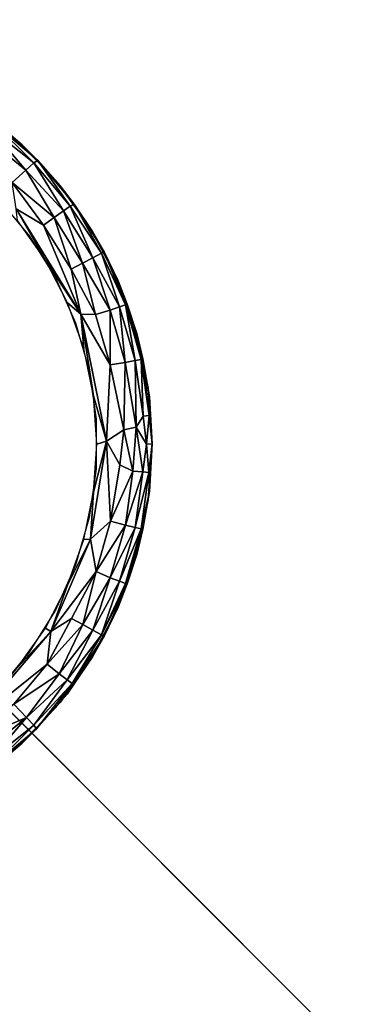
# Model space of a CAD drawing. Units: inches. Extents: x -13 to 14.7, y -14 to 13.
# Drawn here: x -11.7 to -11.3, y 11.3 to 12.4 of the extents above; entities that cross this region are included whole.
import ezdxf

# ---------------------------------------------------------------- set-up
doc = ezdxf.new("R2010")
doc.units = ezdxf.units.IN
doc.header["$MEASUREMENT"] = 0
for name, color, linetype in [('SEAT-BASE', 5, 'Continuous'), ('SEAT-GLIDE', 5, 'Continuous'), ('SEAT-SEAT', 5, 'Continuous')]:
    doc.layers.add(name, color=color, linetype=linetype)

msp = doc.modelspace()

# ---------------------------------------------------------------- linework, layer by layer
at = {"layer": 'SEAT-BASE'}
for points, invisible_edges in [([(-11, 11, 6.545), (-13, 11, 6.545), (-11, 13, 6.545)], 2), ([(-11, 13, 6.545), (-13, 11, 6.545), (-13, 13, 6.545)], 1), ([(-12.9913, 12.9912, 7.42), (12.9913, 12.9912, 7.42), (-10.25, 10.25, 7.42)], 3), ([(-10.25, 10.25, 7.42), (-12.9912, -12.9913, 7.42), (-12.9913, 12.9912, 7.42)], 3), ([(-12.9913, 12.9912, 7.42), (-10.25, 10.25, 7.42), (-12.75, 12.75, 6.6388)], 14), ([(-12.75, 12.75, 6.6388), (-12.9913, 12.9912, 7.42), (-10.25, 10.25, 7.42)], 13), ([(-10.25, 10.25, 6.545), (-12.75, 12.75, 6.545), (-10.25, -10.25, 6.545)], 2), ([(-10.25, 10.25, 6.545), (12.75, 12.75, 6.545), (-12.75, 12.75, 6.545)], 1), ([(-10.25, -10.25, 6.545), (-12.75, 12.75, 6.545), (-12.75, -12.75, 6.545)], 1), ([(-12.75, 12.75, 6.6388), (-10.25, 10.25, 7.42), (-10.25, 10.25, 6.545)], 13), ([(-12.75, 12.75, 6.6388), (-10.25, 10.25, 7.42), (-10.25, 10.25, 6.545)], 13), ([(-12.75, 12.75, 6.6388), (-10.25, 10.25, 6.545), (-12.75, 12.75, 6.545)], 1), ([(-10.25, 10.25, 6.545), (-12.75, 12.75, 6.545), (-12.75, 12.75, 6.6388)], 12), ([(-12.679, 12.679, 0.42), (-11, 11, 0.42), (-11, 12.679, 0.42)], 1), ([(-12.679, 11, 0.42), (-11, 11, 0.42), (-12.679, 12.679, 0.42)], 2)]:
    msp.add_3dface(points, dxfattribs=dict(at, invisible_edges=invisible_edges))
at = {"layer": 'SEAT-GLIDE'}
for points in [[(-11.6949, 12.3151, 0.06), (-11.6478, 12.2767, 0.42), (-11.6478, 12.2767, 0.06)], [(-11.6478, 12.2767, 0.06), (-11.6776, 12.302, 0.0558), (-11.6949, 12.3151, 0.06)], [(-11.6831, 12.2951, 0.0281), (-11.6789, 12.3005, 0.0434), (-11.6351, 12.2571, 0.0355)], [(-11.6789, 12.3005, 0.0434), (-11.6776, 12.302, 0.0558), (-11.6308, 12.2598, 0.0538)], [(-11.6789, 12.3005, 0.0434), (-11.6308, 12.2598, 0.0538), (-11.6351, 12.2571, 0.0355)], [(-11.6478, 12.2767, 0.06), (-11.6308, 12.2598, 0.0538), (-11.6776, 12.302, 0.0558)], [(-11.6898, 12.2867, 0.0153), (-11.6831, 12.2951, 0.0281), (-11.6436, 12.2494, 0.018)], [(-11.6831, 12.2951, 0.0281), (-11.6351, 12.2571, 0.0355), (-11.6436, 12.2494, 0.018)], [(-11.6898, 12.2867, 0.0153), (-11.6436, 12.2494, 0.018), (-11.6585, 12.236, 0.0044)], [(-11.6478, 12.2767, 0.06), (-11.6478, 12.2767, 0.42), (-11.6063, 12.2323, 0.42)], [(-11.6063, 12.2323, 0.06), (-11.6308, 12.2598, 0.0538), (-11.6478, 12.2767, 0.06)], [(-11.6436, 12.2494, 0.018), (-11.6351, 12.2571, 0.0355), (-11.6028, 12.205, 0.0213)], [(-11.6351, 12.2571, 0.0355), (-11.6308, 12.2598, 0.0538), (-11.5956, 12.2101, 0.0355)], [(-11.6351, 12.2571, 0.0355), (-11.5956, 12.2101, 0.0355), (-11.6028, 12.205, 0.0213)], [(-11.6308, 12.2598, 0.0538), (-11.5911, 12.2122, 0.0539), (-11.5956, 12.2101, 0.0355)], [(-11.6063, 12.2323, 0.06), (-11.5911, 12.2122, 0.0539), (-11.6308, 12.2598, 0.0538)], [(-11.6585, 12.236, 0.0044), (-11.6436, 12.2494, 0.018), (-11.613, 12.1978, 0.0101)], [(-11.6436, 12.2494, 0.018), (-11.6028, 12.205, 0.0213), (-11.613, 12.1978, 0.0101)], [(-11.6585, 12.236, 0.0044), (-11.613, 12.1978, 0.0101), (-11.6245, 12.1895, 0.0031)], [(-11.6585, 12.236, 0.0044), (-11.6245, 12.1895, 0.0031), (-11.6543, 12.2073, 0)], [(-11.5713, 12.1827, 0.06), (-11.5911, 12.2122, 0.0539), (-11.6063, 12.2323, 0.06)], [(-11.6225, 12.1515), (-11.6543, 12.2073, 0), (-11.584, 12.0926, 0)], [(-11.6529, 12.1945), (-11.6543, 12.2073, 0), (-11.6225, 12.1515)], [(-11.6543, 12.2073, 0), (-11.6245, 12.1895, 0.0031), (-11.584, 12.0926, 0)], [(-11.613, 12.1978, 0.0101), (-11.6028, 12.205, 0.0213), (-11.582, 12.1483, 0.0101)], [(-11.6028, 12.205, 0.0213), (-11.5956, 12.2101, 0.0355), (-11.5709, 12.154, 0.0213)], [(-11.6028, 12.205, 0.0213), (-11.5709, 12.154, 0.0213), (-11.582, 12.1483, 0.0101)], [(-11.5956, 12.2101, 0.0355), (-11.5911, 12.2122, 0.0539), (-11.5615, 12.159, 0.0393)], [(-11.5956, 12.2101, 0.0355), (-11.5615, 12.159, 0.0393), (-11.5709, 12.154, 0.0213)], [(-11.5911, 12.2122, 0.0539), (-11.5587, 12.1603, 0.0558), (-11.5615, 12.159, 0.0393)], [(-11.5713, 12.1827, 0.06), (-11.5587, 12.1603, 0.0558), (-11.5911, 12.2122, 0.0539)], [(-11.6245, 12.1895, 0.0031), (-11.613, 12.1978, 0.0101), (-11.5945, 12.1417, 0.0031)], [(-11.613, 12.1978, 0.0101), (-11.582, 12.1483, 0.0101), (-11.5945, 12.1417, 0.0031)], [(-11.6245, 12.1895, 0.0031), (-11.5945, 12.1417, 0.0031), (-11.584, 12.0926, 0)], [(-11.5713, 12.1827, 0.06), (-11.5433, 12.1288, 0.42), (-11.5433, 12.1288, 0.06)], [(-11.5433, 12.1288, 0.06), (-11.5587, 12.1603, 0.0558), (-11.5713, 12.1827, 0.06)], [(-11.5709, 12.154, 0.0213), (-11.5615, 12.159, 0.0393), (-11.5418, 12.1007, 0.0281)], [(-11.5615, 12.159, 0.0393), (-11.5587, 12.1603, 0.0558), (-11.5354, 12.103, 0.0434)], [(-11.5615, 12.159, 0.0393), (-11.5354, 12.103, 0.0434), (-11.5418, 12.1007, 0.0281)], [(-11.5433, 12.1288, 0.06), (-11.5335, 12.1036, 0.0558), (-11.5587, 12.1603, 0.0558)], [(-11.5587, 12.1603, 0.0558), (-11.5335, 12.1036, 0.0558), (-11.5354, 12.103, 0.0434)], [(-11.6225, 12.1515), (-11.584, 12.0926, 0), (-11.5984, 12.1049)], [(-11.5945, 12.1417, 0.0031), (-11.582, 12.1483, 0.0101), (-11.5681, 12.0923, 0.0044)], [(-11.582, 12.1483, 0.0101), (-11.5709, 12.154, 0.0213), (-11.552, 12.0971, 0.0153)], [(-11.582, 12.1483, 0.0101), (-11.552, 12.0971, 0.0153), (-11.5681, 12.0923, 0.0044)], [(-11.5709, 12.154, 0.0213), (-11.5418, 12.1007, 0.0281), (-11.552, 12.0971, 0.0153)], [(-11.5945, 12.1417, 0.0031), (-11.5681, 12.0923, 0.0044), (-11.584, 12.0926, 0)], [(-11.5433, 12.1288, 0.06), (-11.5433, 12.1288, 0.42), (-11.523, 12.0716, 0.42)], [(-11.5433, 12.1288, 0.06), (-11.523, 12.0716, 0.42), (-11.523, 12.0716, 0.06)], [(-11.523, 12.0716, 0.06), (-11.5335, 12.1036, 0.0558), (-11.5433, 12.1288, 0.06)], [(-11.5984, 12.1049), (-11.584, 12.0926, 0), (-11.5808, 12.0554)], [(-11.5681, 12.0923, 0.0044), (-11.552, 12.0971, 0.0153), (-11.5522, 12.0375, 0.0044)], [(-11.552, 12.0971, 0.0153), (-11.5356, 12.0401, 0.0153), (-11.5522, 12.0375, 0.0044)], [(-11.552, 12.0971, 0.0153), (-11.5418, 12.1007, 0.0281), (-11.5356, 12.0401, 0.0153)], [(-11.5418, 12.1007, 0.0281), (-11.5354, 12.103, 0.0434), (-11.525, 12.0422, 0.0281)], [(-11.5418, 12.1007, 0.0281), (-11.525, 12.0422, 0.0281), (-11.5356, 12.0401, 0.0153)], [(-11.5354, 12.103, 0.0434), (-11.5335, 12.1036, 0.0558), (-11.5184, 12.0436, 0.0434)], [(-11.5354, 12.103, 0.0434), (-11.5184, 12.0436, 0.0434), (-11.525, 12.0422, 0.0281)], [(-11.5335, 12.1036, 0.0558), (-11.5164, 12.044, 0.0558), (-11.5184, 12.0436, 0.0434)], [(-11.523, 12.0716, 0.06), (-11.5164, 12.044, 0.0558), (-11.5335, 12.1036, 0.0558)], [(-11.5701, 12.0039), (-11.584, 12.0926, 0), (-11.5559, 11.9547, 0.0006)], [(-11.584, 12.0926, 0), (-11.5522, 12.0375, 0.0044), (-11.5559, 11.9547, 0.0006)], [(-11.5808, 12.0554), (-11.584, 12.0926, 0), (-11.5701, 12.0039)], [(-11.5681, 12.0923, 0.0044), (-11.5522, 12.0375, 0.0044), (-11.584, 12.0926, 0)], [(-11.523, 12.0716, 0.06), (-11.523, 12.0716, 0.42), (-11.5106, 12.0121, 0.42)], [(-11.5093, 12.003, 0.059), (-11.5164, 12.044, 0.0558), (-11.523, 12.0716, 0.06)], [(-11.5356, 12.0401, 0.0153), (-11.525, 12.0422, 0.0281), (-11.5237, 11.9698, 0.0177)], [(-11.525, 12.0422, 0.0281), (-11.5184, 12.0436, 0.0434), (-11.5163, 11.982, 0.0286)], [(-11.525, 12.0422, 0.0281), (-11.5163, 11.982, 0.0286), (-11.5237, 11.9698, 0.0177)], [(-11.5184, 12.0436, 0.0434), (-11.5164, 12.044, 0.0558), (-11.5096, 11.9824, 0.0439)], [(-11.5184, 12.0436, 0.0434), (-11.5096, 11.9824, 0.0439), (-11.5163, 11.982, 0.0286)], [(-11.5093, 12.003, 0.059), (-11.5096, 11.9824, 0.0439), (-11.5164, 12.044, 0.0558)], [(-11.5522, 12.0375, 0.0044), (-11.5372, 11.967, 0.0073), (-11.5559, 11.9547, 0.0006)], [(-11.5522, 12.0375, 0.0044), (-11.5356, 12.0401, 0.0153), (-11.5372, 11.967, 0.0073)], [(-11.5356, 12.0401, 0.0153), (-11.5237, 11.9698, 0.0177), (-11.5372, 11.967, 0.0073)], [(-11.5701, 12.0039), (-11.5559, 11.9547, 0.0006), (-11.5665, 11.9515)], [(-11.5064, 11.9516, 0.054), (-11.5096, 11.9824, 0.0439), (-11.5093, 12.003, 0.059)], [(-11.5237, 11.9698, 0.0177), (-11.5163, 11.982, 0.0286), (-11.5127, 11.9515, 0.0331)], [(-11.5127, 11.9515, 0.0331), (-11.5163, 11.982, 0.0286), (-11.5096, 11.9824, 0.0439)], [(-11.5127, 11.9515, 0.0331), (-11.5096, 11.9824, 0.0439), (-11.5064, 11.9516, 0.054)], [(-11.5559, 11.9547, 0.0006), (-11.5372, 11.967, 0.0073), (-11.5414, 11.929, 0.0055)], [(-11.5372, 11.967, 0.0073), (-11.5274, 11.922, 0.0152), (-11.5414, 11.929, 0.0055)], [(-11.5237, 11.9698, 0.0177), (-11.5274, 11.922, 0.0152), (-11.5372, 11.967, 0.0073)], [(-11.5237, 11.9698, 0.0177), (-11.5167, 11.9212, 0.0279), (-11.5274, 11.922, 0.0152)], [(-11.5127, 11.9515, 0.0331), (-11.5167, 11.9212, 0.0279), (-11.5237, 11.9698, 0.0177)], [(-11.5518, 11.8677, 0.0044), (-11.5733, 11.8481, 0), (-11.5559, 11.9547, 0.0006)], [(-11.5701, 11.8991), (-11.5559, 11.9547, 0.0006), (-11.5733, 11.8481, 0)], [(-11.5665, 11.9515), (-11.5559, 11.9547, 0.0006), (-11.5701, 11.8991)], [(-11.5559, 11.9547, 0.0006), (-11.5414, 11.929, 0.0055), (-11.5518, 11.8677, 0.0044)], [(-11.5127, 11.9515, 0.0331), (-11.5099, 11.9207, 0.0431), (-11.5167, 11.9212, 0.0279)], [(-11.5064, 11.9516, 0.054), (-11.5099, 11.9207, 0.0431), (-11.5127, 11.9515, 0.0331)], [(-11.5093, 11.9001, 0.0594), (-11.5099, 11.9207, 0.0431), (-11.5064, 11.9516, 0.054)], [(-11.5414, 11.929, 0.0055), (-11.5274, 11.922, 0.0152), (-11.5518, 11.8677, 0.0044)], [(-11.5518, 11.8677, 0.0044), (-11.5274, 11.922, 0.0152), (-11.5355, 11.8633, 0.0153)], [(-11.5274, 11.922, 0.0152), (-11.5167, 11.9212, 0.0279), (-11.5355, 11.8633, 0.0153)], [(-11.5355, 11.8633, 0.0153), (-11.5167, 11.9212, 0.0279), (-11.525, 11.8609, 0.0281)], [(-11.5167, 11.9212, 0.0279), (-11.5099, 11.9207, 0.0431), (-11.525, 11.8609, 0.0281)], [(-11.525, 11.8609, 0.0281), (-11.5099, 11.9207, 0.0431), (-11.5184, 11.8595, 0.0434)], [(-11.5093, 11.9001, 0.0594), (-11.5184, 11.8595, 0.0434), (-11.5099, 11.9207, 0.0431)], [(-11.5701, 11.8991), (-11.5733, 11.8481, 0), (-11.5808, 11.8476)], [(-11.5164, 11.859, 0.0558), (-11.5093, 11.9001, 0.0594), (-11.523, 11.8314, 0.06)], [(-11.5164, 11.859, 0.0558), (-11.5184, 11.8595, 0.0434), (-11.5093, 11.9001, 0.0594)], [(-11.5733, 11.8481, 0), (-11.5518, 11.8677, 0.0044), (-11.5673, 11.8129, 0.0044)], [(-11.5518, 11.8677, 0.0044), (-11.5355, 11.8633, 0.0153), (-11.5673, 11.8129, 0.0044)], [(-11.5673, 11.8129, 0.0044), (-11.5355, 11.8633, 0.0153), (-11.5519, 11.8062, 0.0153)], [(-11.5355, 11.8633, 0.0153), (-11.525, 11.8609, 0.0281), (-11.5519, 11.8062, 0.0153)], [(-11.5519, 11.8062, 0.0153), (-11.525, 11.8609, 0.0281), (-11.5418, 11.8025, 0.0281)], [(-11.525, 11.8609, 0.0281), (-11.5184, 11.8595, 0.0434), (-11.5418, 11.8025, 0.0281)], [(-11.5418, 11.8025, 0.0281), (-11.5184, 11.8595, 0.0434), (-11.5354, 11.8001, 0.0434)], [(-11.5164, 11.859, 0.0558), (-11.5354, 11.8001, 0.0434), (-11.5184, 11.8595, 0.0434)], [(-11.5335, 11.7994, 0.0558), (-11.5354, 11.8001, 0.0434), (-11.5164, 11.859, 0.0558)], [(-11.5164, 11.859, 0.0558), (-11.523, 11.8314, 0.06), (-11.5335, 11.7994, 0.0558)], [(-11.6164, 11.7478, 0), (-11.5733, 11.8481, 0), (-11.5673, 11.8129, 0.0044)], [(-11.5984, 11.7981), (-11.5733, 11.8481, 0), (-11.6164, 11.7478, 0)], [(-11.5808, 11.8476), (-11.5733, 11.8481, 0), (-11.5984, 11.7981)], [(-11.523, 11.8314, 0.06), (-11.5433, 11.7742, 0.42), (-11.5433, 11.7742, 0.06)], [(-11.5335, 11.7994, 0.0558), (-11.523, 11.8314, 0.06), (-11.5433, 11.7742, 0.06)], [(-11.6164, 11.7478, 0), (-11.5673, 11.8129, 0.0044), (-11.5942, 11.7619, 0.0031)], [(-11.5942, 11.7619, 0.0031), (-11.5673, 11.8129, 0.0044), (-11.5818, 11.7552, 0.0101)], [(-11.5673, 11.8129, 0.0044), (-11.5519, 11.8062, 0.0153), (-11.5818, 11.7552, 0.0101)], [(-11.5818, 11.7552, 0.0101), (-11.5519, 11.8062, 0.0153), (-11.5708, 11.7492, 0.0213)], [(-11.5519, 11.8062, 0.0153), (-11.5418, 11.8025, 0.0281), (-11.5708, 11.7492, 0.0213)], [(-11.5984, 11.7981), (-11.6164, 11.7478, 0), (-11.6225, 11.7515)], [(-11.5708, 11.7492, 0.0213), (-11.5418, 11.8025, 0.0281), (-11.5614, 11.7442, 0.0393)], [(-11.5418, 11.8025, 0.0281), (-11.5354, 11.8001, 0.0434), (-11.5614, 11.7442, 0.0393)], [(-11.5335, 11.7994, 0.0558), (-11.5614, 11.7442, 0.0393), (-11.5354, 11.8001, 0.0434)], [(-11.5587, 11.7427, 0.0558), (-11.5614, 11.7442, 0.0393), (-11.5335, 11.7994, 0.0558)], [(-11.5335, 11.7994, 0.0558), (-11.5433, 11.7742, 0.06), (-11.5587, 11.7427, 0.0558)], [(-11.5433, 11.7742, 0.06), (-11.5713, 11.7203, 0.42), (-11.5713, 11.7203, 0.06)], [(-11.5433, 11.7742, 0.06), (-11.5433, 11.7742, 0.42), (-11.5713, 11.7203, 0.42)], [(-11.5587, 11.7427, 0.0558), (-11.5433, 11.7742, 0.06), (-11.5713, 11.7203, 0.06)], [(-11.5942, 11.7619, 0.0031), (-11.5818, 11.7552, 0.0101), (-11.6204, 11.7124, 0.0044)], [(-11.6164, 11.7478, 0), (-11.5942, 11.7619, 0.0031), (-11.6204, 11.7124, 0.0044)], [(-11.6204, 11.7124, 0.0044), (-11.5818, 11.7552, 0.0101), (-11.6074, 11.7017, 0.0153)], [(-11.5818, 11.7552, 0.0101), (-11.5708, 11.7492, 0.0213), (-11.6074, 11.7017, 0.0153)], [(-11.7037, 11.6456, 0), (-11.6164, 11.7478, 0), (-11.6204, 11.7124, 0.0044)], [(-11.6529, 11.7085), (-11.6164, 11.7478, 0), (-11.7037, 11.6456, 0)], [(-11.6225, 11.7515), (-11.6164, 11.7478, 0), (-11.6529, 11.7085)], [(-11.6074, 11.7017, 0.0153), (-11.5708, 11.7492, 0.0213), (-11.5987, 11.6953, 0.0281)], [(-11.5988, 11.6798, 0.0581), (-11.5932, 11.6912, 0.0434), (-11.5587, 11.7427, 0.0558)], [(-11.5587, 11.7427, 0.0558), (-11.5713, 11.7203, 0.06), (-11.5988, 11.6798, 0.0581)], [(-11.5708, 11.7492, 0.0213), (-11.5614, 11.7442, 0.0393), (-11.5987, 11.6953, 0.0281)], [(-11.5987, 11.6953, 0.0281), (-11.5614, 11.7442, 0.0393), (-11.5932, 11.6912, 0.0434)], [(-11.5587, 11.7427, 0.0558), (-11.5932, 11.6912, 0.0434), (-11.5614, 11.7442, 0.0393)], [(-11.5713, 11.7203, 0.06), (-11.5713, 11.7203, 0.42), (-11.6063, 11.6707, 0.42)], [(-11.7037, 11.6456, 0), (-11.6204, 11.7124, 0.0044), (-11.6569, 11.6686, 0.0044)], [(-11.6204, 11.7124, 0.0044), (-11.6074, 11.7017, 0.0153), (-11.6569, 11.6686, 0.0044)], [(-11.6569, 11.6686, 0.0044), (-11.6074, 11.7017, 0.0153), (-11.6431, 11.6542, 0.018)], [(-11.6074, 11.7017, 0.0153), (-11.5987, 11.6953, 0.0281), (-11.6431, 11.6542, 0.018)], [(-11.6431, 11.6542, 0.018), (-11.5987, 11.6953, 0.0281), (-11.635, 11.6459, 0.0355)], [(-11.5987, 11.6953, 0.0281), (-11.5932, 11.6912, 0.0434), (-11.635, 11.6459, 0.0355)], [(-11.635, 11.6459, 0.0355), (-11.5932, 11.6912, 0.0434), (-11.632, 11.642, 0.0539)], [(-11.5988, 11.6798, 0.0581), (-11.632, 11.642, 0.0539), (-11.5932, 11.6912, 0.0434)], [(-11.632, 11.642, 0.0539), (-11.5988, 11.6798, 0.0581), (-11.6478, 11.6263, 0.06)], [(-11.6569, 11.6686, 0.0044), (-11.6431, 11.6542, 0.018), (-11.6991, 11.6304, 0.0044)], [(-11.6991, 11.6304, 0.0044), (-11.6431, 11.6542, 0.018), (-11.6896, 11.6165, 0.0153)], [(-11.6896, 11.6165, 0.0153), (-11.6431, 11.6542, 0.018), (-11.683, 11.608, 0.0281)], [(-11.6431, 11.6542, 0.018), (-11.635, 11.6459, 0.0355), (-11.683, 11.608, 0.0281)], [(-11.683, 11.608, 0.0281), (-11.635, 11.6459, 0.0355), (-11.6789, 11.6026, 0.0434)], [(-11.635, 11.6459, 0.0355), (-11.632, 11.642, 0.0539), (-11.6789, 11.6026, 0.0434)], [(-11.6776, 11.601, 0.0558), (-11.6789, 11.6026, 0.0434), (-11.632, 11.642, 0.0539)], [(-11.632, 11.642, 0.0539), (-11.6478, 11.6263, 0.06), (-11.6776, 11.601, 0.0558)], [(-11.6478, 11.6263, 0.06), (-11.6949, 11.5879, 0.42), (-11.6949, 11.5879, 0.06)], [(-11.6776, 11.601, 0.0558), (-11.6478, 11.6263, 0.06), (-11.6949, 11.5879, 0.06)]]:
    msp.add_3dface(points, dxfattribs=at)
for points, invisible_edges in [([(-11.6949, 12.3151, 0.06), (-11.6949, 12.3151, 0.42), (-11.6478, 12.2767, 0.42)], 1), ([(-12.2716, 12.2606, 0.42), (-11.6106, 12.2375, 0.42), (-11.6537, 12.2822, 0.42)], 13), ([(-11.6478, 12.2767, 0.06), (-11.6063, 12.2323, 0.42), (-11.6063, 12.2323, 0.06)], 2), ([(-12.3115, 12.2131, 0.42), (-11.6106, 12.2375, 0.42), (-12.2716, 12.2606, 0.42)], 3), ([(-12.3115, 12.2131, 0.42), (-11.5741, 12.1873, 0.42), (-11.6106, 12.2375, 0.42)], 13), ([(-11.6063, 12.2323, 0.42), (-11.5713, 12.1827, 0.42), (-11.5713, 12.1827, 0.06)], 2), ([(-11.6063, 12.2323, 0.06), (-11.6063, 12.2323, 0.42), (-11.5713, 12.1827, 0.06)], 1), ([(-12.3444, 12.1604, 0.42), (-11.5741, 12.1873, 0.42), (-12.3115, 12.2131, 0.42)], 3), ([(-11.64, 12.1778), (-12.2464, 12.199), (-11.6746, 12.2189)], 3), ([(-11.64, 12.1778), (-12.278, 12.1555), (-12.2464, 12.199)], 13), ([(-12.3444, 12.1604, 0.42), (-11.545, 12.1325, 0.42), (-11.5741, 12.1873, 0.42)], 13), ([(-11.5713, 12.1827, 0.06), (-11.5713, 12.1827, 0.42), (-11.5433, 12.1288, 0.42)], 1), ([(-11.6116, 12.1322), (-12.278, 12.1555), (-11.64, 12.1778)], 3), ([(-12.3697, 12.1037, 0.42), (-11.545, 12.1325, 0.42), (-12.3444, 12.1604, 0.42)], 3), ([(-11.6116, 12.1322), (-12.3032, 12.1081), (-12.278, 12.1555)], 13), ([(-11.5237, 12.0742, 0.42), (-11.545, 12.1325, 0.42), (-12.3697, 12.1037, 0.42)], 14), ([(-11.5897, 12.0832), (-12.3032, 12.1081), (-11.6116, 12.1322)], 3), ([(-11.5897, 12.0832), (-12.3216, 12.0576), (-12.3032, 12.1081)], 13), ([(-11.5108, 11.8896, 0.42), (-11.5065, 11.9515, 0.42), (-12.3697, 12.1037, 0.42)], 14), ([(-12.3697, 12.1037, 0.42), (-11.6106, 11.6655, 0.42), (-11.5741, 11.7157, 0.42)], 13), ([(-12.3697, 12.1037, 0.42), (-11.5108, 12.0134, 0.42), (-11.5237, 12.0742, 0.42)], 13), ([(-11.545, 11.7705, 0.42), (-11.5237, 11.8288, 0.42), (-12.3697, 12.1037, 0.42)], 14), ([(-12.3697, 12.1037, 0.42), (-11.5065, 11.9515, 0.42), (-11.5108, 12.0134, 0.42)], 13), ([(-12.3697, 12.1037, 0.42), (-11.5237, 11.8288, 0.42), (-11.5108, 11.8896, 0.42)], 13), ([(-11.6537, 11.6208, 0.42), (-11.6106, 11.6655, 0.42), (-12.3697, 12.1037, 0.42)], 14), ([(-12.3697, 12.1037, 0.42), (-11.5741, 11.7157, 0.42), (-11.545, 11.7705, 0.42)], 13), ([(-11.5749, 12.0315), (-12.3216, 12.0576), (-11.5897, 12.0832)], 3), ([(-11.523, 12.0716, 0.06), (-11.5106, 12.0121, 0.42), (-11.5093, 12.003, 0.059)], 2), ([(-11.5749, 12.0315), (-12.3328, 12.0051), (-12.3216, 12.0576)], 13), ([(-11.5674, 11.9784), (-12.3328, 12.0051), (-11.5749, 12.0315)], 3), ([(-11.5093, 12.003, 0.059), (-11.5106, 12.0121, 0.42), (-11.5064, 11.9516, 0.054)], 1), ([(-11.5106, 12.0121, 0.42), (-11.5065, 11.9515, 0.42), (-11.5064, 11.9516, 0.054)], 2), ([(-12.3328, 12.0051), (-11.5674, 11.9784), (-12.3365, 11.9515)], 3), ([(-12.3365, 11.9515), (-11.5674, 11.9784), (-11.5674, 11.9246)], 13), ([(-12.3365, 11.9515), (-11.5674, 11.9246), (-12.3328, 11.8979)], 3), ([(-11.5064, 11.9516, 0.054), (-11.5106, 11.8909, 0.42), (-11.5093, 11.9001, 0.0594)], 2), ([(-11.5065, 11.9515, 0.42), (-11.5106, 11.8909, 0.42), (-11.5064, 11.9516, 0.054)], 12), ([(-12.3328, 11.8979), (-11.5674, 11.9246), (-11.5749, 11.8715)], 13), ([(-12.3328, 11.8979), (-11.5749, 11.8715), (-12.3216, 11.8454)], 3), ([(-11.5093, 11.9001, 0.0594), (-11.5106, 11.8909, 0.42), (-11.523, 11.8314, 0.06)], 1), ([(-11.5106, 11.8909, 0.42), (-11.523, 11.8314, 0.42), (-11.523, 11.8314, 0.06)], 2), ([(-12.3216, 11.8454), (-11.5749, 11.8715), (-11.5897, 11.8198)], 13), ([(-12.3216, 11.8454), (-11.5897, 11.8198), (-12.3032, 11.7949)], 3), ([(-11.523, 11.8314, 0.06), (-11.523, 11.8314, 0.42), (-11.5433, 11.7742, 0.42)], 1), ([(-12.3032, 11.7949), (-11.5897, 11.8198), (-11.6116, 11.7708)], 13), ([(-12.3032, 11.7949), (-11.6116, 11.7708), (-12.278, 11.7475)], 3), ([(-12.278, 11.7475), (-11.6116, 11.7708), (-11.64, 11.7252)], 13), ([(-12.278, 11.7475), (-11.64, 11.7252), (-12.2464, 11.704)], 3), ([(-12.2464, 11.704), (-11.64, 11.7252), (-11.6746, 11.6841)], 13), ([(-11.5713, 11.7203, 0.06), (-11.6063, 11.6707, 0.42), (-11.5988, 11.6798, 0.0581)], 2), ([(-11.5988, 11.6798, 0.0581), (-11.6063, 11.6707, 0.42), (-11.6478, 11.6263, 0.06)], 1), ([(-11.6063, 11.6707, 0.42), (-11.6478, 11.6263, 0.42), (-11.6478, 11.6263, 0.06)], 2), ([(-11.6478, 11.6263, 0.06), (-11.6478, 11.6263, 0.42), (-11.6949, 11.5879, 0.42)], 1)]:
    msp.add_3dface(points, dxfattribs=dict(at, invisible_edges=invisible_edges))
at = {"layer": 'SEAT-SEAT', "invisible_edges": 15}
for points in [[(-12.901, 12.7695, 7.4202), (12.8972, 12.7791, 7.42), (-12.8974, -12.7792, 7.42)], [(-12.8974, -12.7792, 7.42), (12.8972, 12.7791, 7.42), (12.8994, -12.7646, 7.42)], [(12.7631, 12.7749, 18.2687), (-12.7718, 12.7562, 18.2692), (12.7714, -12.7551, 18.2693)], [(12.7714, -12.7551, 18.2693), (-12.7718, 12.7562, 18.2692), (-12.774, -12.7555, 18.269)]]:
    msp.add_3dface(points, dxfattribs=at)

doc.saveas('drawing.dxf')
